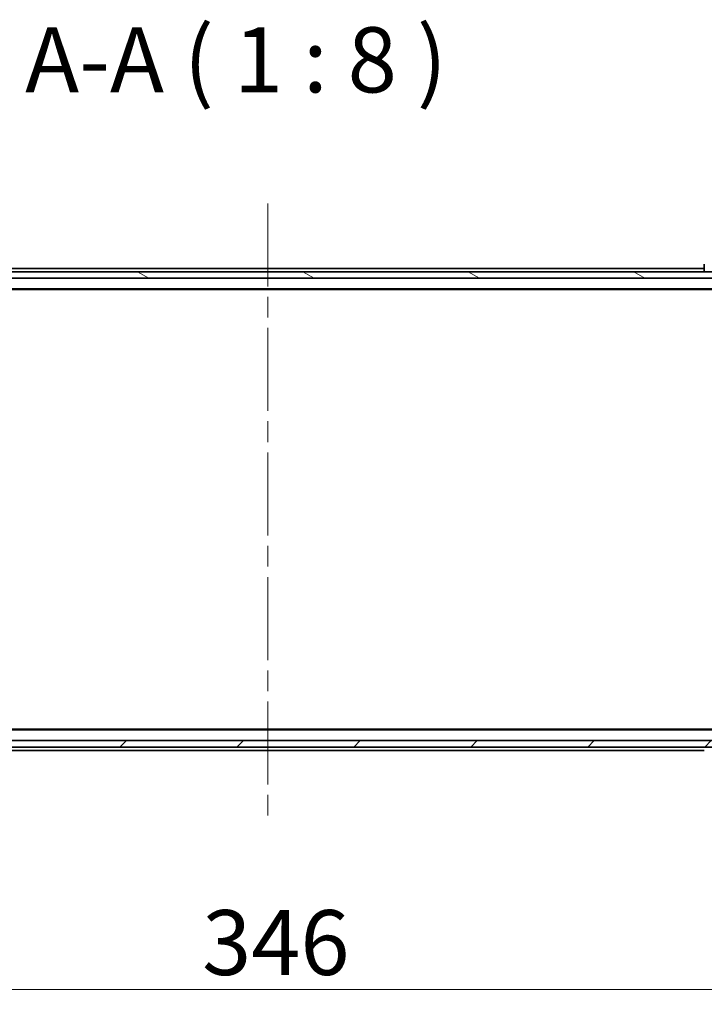
# Model space of a CAD drawing. Units: millimetres. Extents: x 65 to 12051, y 36 to 2284.
# Drawn here: x 3765 to 3975, y 1683 to 1985 of the extents above; entities that cross this region are included whole.
import ezdxf

# ---------------------------------------------------------------- set-up
doc = ezdxf.new("R2010")
doc.units = ezdxf.units.MM
doc.header["$LTSCALE"] = 4.5
doc.linetypes.add('CHAIN', pattern=[0.3543, 0.2362, -0.0295, 0.0591, -0.0295])
doc.layers.get('Defpoints').update_dxf_attribs({"lineweight": 25})
for name, color, linetype, lineweight in [('Centerline (ISO)', 131, 'Continuous', 18), ('Dimension (ISO)', 7, 'Continuous', 18), ('Hatch (ISO)', 1, 'Continuous', 18), ('Symbol (ISO)', 7, 'Continuous', 18), ('Visible (ISO)', 7, 'Continuous', 35)]:
    doc.layers.add(name, color=color, linetype=linetype, lineweight=lineweight)
doc.styles.add('Note Text (TK)', font='MS PGothic.ttf')
doc.dimstyles.new('Default - Method 1b (TK)', dxfattribs={"dimscale": 4.5, "dimtxt": 2.5, "dimasz": 2.5, "dimexe": 1, "dimexo": 1.5, "dimgap": 1, "dimtad": 1, "dimdsep": 46, "dimtxsty": 'Note Text (TK)', "dimblk": 'OPEN', "dimcen": 0.09, "dimdle": 5, "dimclrd": 100, "dimclre": 100, "dimclrt": 7, "dimadec": 1, "dimazin": 1, "dimtfac": 1, "dimtmove": 0, "dimatfit": 3, "dimldrblk": 'OPEN', "dimfxl": 1, "dimtolj": 1, "dimlwd": -1, "dimlwe": -1, "dimarcsym": 0})

# ---------------------------------------------------------------- blocks, each defined once
blk = doc.blocks.new('_Open')
at = {"color": 0, "linetype": 'ByBlock', "lineweight": -2}
for p, q in [((-1, 0.167), (0, 0)), ((-1, -0.167), (0, 0)), ((0, 0), (-1, 0))]:
    blk.add_line(p, q, dxfattribs=at)
blk = doc.blocks.new('*D49')
at = {"layer": 'Defpoints', "color": 0}
for p in [(3668.46, 1766.57), (4014.46, 1766.57), (3668.46, 1687.41)]:
    blk.add_point(p, dxfattribs=at)
at = {"layer": 'Dimension (ISO)', "color": 100}
for p, q in [((3668.46, 1759.82), (3668.46, 1682.91)), ((4014.46, 1759.82), (4014.46, 1682.91)), ((3996.46, 1687.41), (3686.46, 1687.41))]:
    blk.add_line(p, q, dxfattribs=at)
at = {"layer": 'Dimension (ISO)', "color": 100, "xscale": 18, "yscale": 18, "zscale": 18, "rotation": 180}
blk.add_blockref('_Open', (3668.46, 1687.41), dxfattribs=at)
at = {"layer": 'Dimension (ISO)', "color": 100, "xscale": 18, "yscale": 18, "zscale": 18}
blk.add_blockref('_Open', (4014.46, 1687.41), dxfattribs=at)
at = {"layer": 'Dimension (ISO)', "color": 7, "insert": (3821.26, 1701.87), "char_height": 11.25, "attachment_point": 4, "style": 'Note Text (TK)'}
blk.add_mtext('\\A1;\\fMS PGothic|b0|i0;{\\H19.9200;346}', dxfattribs=at)

msp = doc.modelspace()

# ---------------------------------------------------------------- hatches: boundary and pattern name
at = {"layer": 'Hatch (ISO)'}
h = msp.add_hatch(dxfattribs=at)
h.set_pattern_fill('ANSI31', color=256, scale=203.2, angle=105.000246, style=0)
h.set_pattern_definition([(150.0002, (1718.75, -28), (-12.6999, -21.9971), [])])
h.paths.add_polyline_path([(3678.7107, 1907.8678), (3678.7107, 1905.8678), (4004.2107, 1905.8678), (4004.2107, 1907.8678)])
h = msp.add_hatch(dxfattribs=at)
h.set_pattern_fill('ANSI31', color=256, scale=203.2, style=0)
h.set_pattern_definition([(45, (1718.75, -28), (-17.96051, 17.96051), [])])
h.paths.add_polyline_path([(4004.2107, 1761.8678), (4004.2107, 1763.8678), (3678.7107, 1763.8678), (3678.7107, 1761.8678)])

# ---------------------------------------------------------------- linework, layer by layer
at = {"layer": 'Centerline (ISO)', "linetype": 'CHAIN', "ltscale": 23.990969}
msp.add_line((3841.4607, 1928.8678), (3841.4607, 1740.8678), dxfattribs=at)
at = {"layer": 'Visible (ISO)'}
for p, q in [((3975.4607, 1908.8678), (3707.4607, 1908.8678)), ((3975.4607, 1910.1607), (3975.4607, 1910.1606)), ((3975.4607, 1910.1606), (3975.4607, 1907.8678)), ((4004.2107, 1907.8678), (3678.7107, 1907.8678)), ((3678.7107, 1905.8678), (4004.2107, 1905.8678)), ((3686.4607, 1902.5678), (3996.4607, 1902.5678)), ((3695.5273, 1902.3678), (3987.394, 1902.3678)), ((3996.4607, 1767.1678), (3686.4607, 1767.1678)), ((3987.394, 1767.3678), (3695.5273, 1767.3678)), ((4004.2107, 1763.8678), (3678.7107, 1763.8678)), ((3678.7107, 1761.8678), (4004.2107, 1761.8678)), ((3707.4607, 1760.8678), (3975.4607, 1760.8678))]:
    msp.add_line(p, q, dxfattribs=at)

# ---------------------------------------------------------------- texts
at = {"layer": 'Symbol (ISO)', "color": 7, "insert": (3766.8825, 1956.6981), "char_height": 20, "attachment_point": 7, "style": 'Note Text (TK)'}
msp.add_mtext('A-A ( 1 : 8 )', dxfattribs=at)

# ---------------------------------------------------------------- dimensions: what is measured, and where the dimension line sits
at = {"layer": 'Dimension (ISO)', "color": 100}
dim = msp.add_linear_dim(base=(3668.4607, 1687.407), p1=(4014.4607, 1766.5678), p2=(3668.4607, 1766.5678), text='\\fMS PGothic|b0|i0;{\\H19.9200;<>}', dimstyle='Default - Method 1b (TK)', override={"dimasz": 4, "dimdec": 0, "dimtdec": 0, "dimtofl": 0, "dimatfit": 1}, dxfattribs=at)
dim.commit()
dim.dimension.update_dxf_attribs({"geometry": '*D49', "text_midpoint": (3841.4607, 1687.407), "dimtype": 160})

doc.saveas('drawing.dxf')
